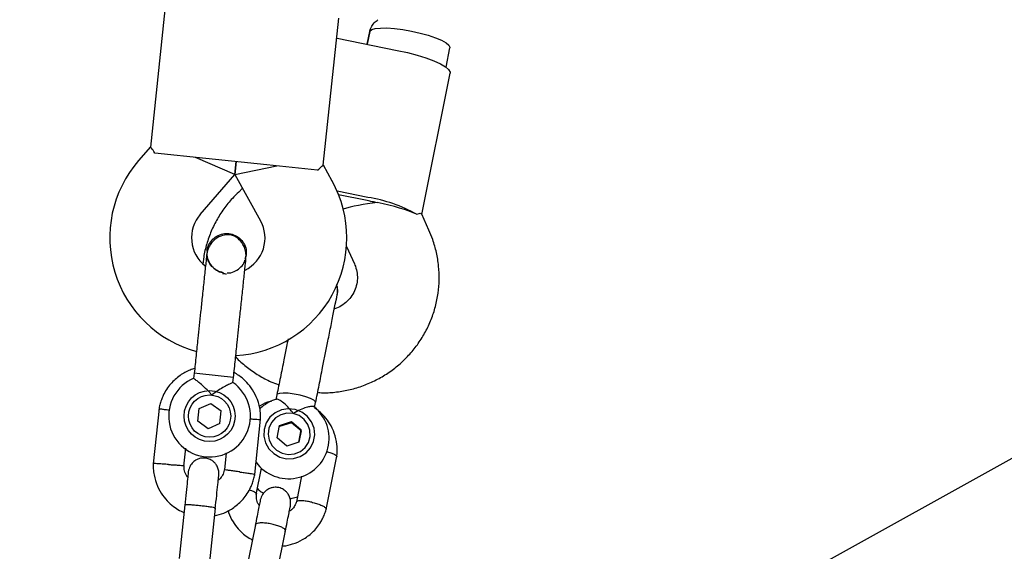
# Model space of a CAD drawing. Units: millimetres. Extents: x 3154 to 16295, y 1703 to 14862.
# Drawn here: x 10402 to 10595, y 7307 to 7411 of the extents above; entities that cross this region are included whole.
import ezdxf

# ---------------------------------------------------------------- set-up
doc = ezdxf.new("R2010")
doc.units = ezdxf.units.MM
doc.layers.add('Dimensions', color=7, linetype='Continuous')
doc.styles.get("Standard").update_dxf_attribs({"font": 'arial.ttf'})
doc.dimstyles.new('Leikkiset keinu', dxfattribs={"dimtxt": 150, "dimasz": 2.5, "dimexe": 0.06, "dimexo": 0.625, "dimtad": 0, "dimtih": 1, "dimtoh": 1, "dimdec": 0, "dimtxsty": 'Standard', "dimcen": 2.5, "dimadec": 0, "dimazin": 0, "dimtfac": 1, "dimtmove": 0, "dimatfit": 3, "dimfxl": 1, "dimarcsym": 0})

# ---------------------------------------------------------------- blocks, each defined once
blk = doc.blocks.new('*D28')
at = {"layer": 'Defpoints', "color": 0, "transparency": 16777216}
for p in [(13941.45, 7754.55), (3153.78, 7750.39), (13941.45, 1801.84)]:
    blk.add_point(p, dxfattribs=at)
at = {"layer": 'Dimensions', "color": 0, "lineweight": -2, "transparency": 16777216}
for p, q in [((13941.45, 7753.93), (13941.45, 1801.78)), ((3153.78, 7749.76), (3153.78, 1801.78)), ((3156.28, 1801.84), (8272.06, 1801.84)), ((13938.95, 1801.84), (8823.17, 1801.84))]:
    blk.add_line(p, q, dxfattribs=at)
at = {"layer": 'Dimensions', "color": 0, "transparency": 16777216}
for points in [[(3156.28, 1802.26), (3156.28, 1801.42), (3153.78, 1801.84)], [(13938.95, 1802.26), (13938.95, 1801.42), (13941.45, 1801.84)]]:
    blk.add_solid(points, dxfattribs=at)
at = {"layer": 'Dimensions', "color": 0, "transparency": 16777216, "insert": (8547.61, 1801.84), "char_height": 150, "attachment_point": 5}
blk.add_mtext('10790', dxfattribs=at)
blk = doc.blocks.new('*D29')
at = {"layer": 'Defpoints', "color": 0, "transparency": 16777216}
for p in [(5153.68, 7984.54), (12440.3, 7764.39), (12440.3, 2479.04)]:
    blk.add_point(p, dxfattribs=at)
at = {"layer": 'Dimensions', "color": 0, "lineweight": -2, "transparency": 16777216}
for p, q in [((5153.68, 7983.91), (5153.68, 2478.98)), ((12440.3, 7763.77), (12440.3, 2478.98)), ((5156.18, 2479.04), (8573.25, 2479.04)), ((12437.8, 2479.04), (9020.72, 2479.04))]:
    blk.add_line(p, q, dxfattribs=at)
at = {"layer": 'Dimensions', "color": 0, "transparency": 16777216}
for points in [[(5156.18, 2479.45), (5156.18, 2478.62), (5153.68, 2479.04)], [(12437.8, 2479.45), (12437.8, 2478.62), (12440.3, 2479.04)]]:
    blk.add_solid(points, dxfattribs=at)
at = {"layer": 'Dimensions', "color": 0, "transparency": 16777216, "insert": (8796.99, 2479.04), "char_height": 150, "attachment_point": 5}
blk.add_mtext('7290', dxfattribs=at)

msp = doc.modelspace()

# ---------------------------------------------------------------- linework, layer by layer
at = {"color": 7, "linetype": 'Continuous', "lineweight": 25}
for p, q in [((10431.02, 7414.65), (10428, 7385.87)), ((10461.81, 7382.32), (10464.83, 7411.1)), ((10470.4, 7405.96), (10470.9, 7408.47)), ((10470.9, 7408.44), (10470.4, 7405.96)), ((10464.52, 7407.14), (10476.28, 7404.78)), ((10485.82, 7401.47), (10486.59, 7405.3)), ((10481.08, 7372.73), (10486.61, 7400.31)), ((10427.99, 7385.9), (10425.68, 7383.23)), ((10438.82, 7383.66), (10428.88, 7384.71)), ((10444.53, 7380.53), (10436.83, 7383.87)), ((10450.76, 7382.41), (10438.82, 7383.66)), ((10444.53, 7380.53), (10444.79, 7383.04)), ((10444.79, 7383.04), (10444.53, 7380.53)), ((10460.7, 7381.36), (10450.76, 7382.41)), ((10437.75, 7372.73), (10444.53, 7380.53)), ((10444.53, 7380.53), (10452.75, 7382.2)), ((10444.53, 7380.53), (10449.53, 7371.49)), ((10463.53, 7379.25), (10461.82, 7382.34)), ((10446.03, 7377.82), (10445.26, 7377.09)), ((10470.52, 7376.04), (10464.52, 7377.25)), ((10470.4, 7375.41), (10464.81, 7376.53)), ((10482.47, 7369.63), (10481.05, 7372.78)), ((10685.4, 7374.3), (10539.61, 7293.48)), ((10439.06, 7365.52), (10439.07, 7365.54)), ((10439.06, 7365.52), (10439.07, 7365.54)), ((10466.35, 7366.46), (10467.89, 7363.05)), ((10446.55, 7364), (10446.74, 7364.72)), ((10446.75, 7364.73), (10446.75, 7364.71)), ((10446.75, 7364.73), (10446.75, 7364.71)), ((10436.56, 7341.67), (10436.45, 7340.66)), ((10437.68, 7341.55), (10436.56, 7341.67)), ((10444.24, 7340.86), (10437.68, 7341.55)), ((10444.14, 7339.87), (10444.24, 7340.86)), ((10452.72, 7337.46), (10452.53, 7336.48)), ((10429.67, 7334.78), (10428.54, 7323.99)), ((10437.29, 7332.29), (10437.54, 7334.77)), ((10437.54, 7334.77), (10439.82, 7335.79)), ((10439.82, 7335.79), (10441.84, 7334.33)), ((10441.58, 7331.85), (10441.84, 7334.33)), ((10460.11, 7334.98), (10460.3, 7335.94)), ((10439.31, 7330.83), (10437.29, 7332.29)), ((10448.41, 7321.9), (10449.55, 7332.69)), ((10441.58, 7331.85), (10439.31, 7330.83)), ((10452.78, 7329.07), (10453.26, 7331.46)), ((10455.57, 7332.02), (10453.22, 7331.25)), ((10453.26, 7331.46), (10455.61, 7332.23)), ((10455.57, 7332.02), (10455.61, 7332.23)), ((10457.45, 7330.41), (10455.57, 7332.02)), ((10455.61, 7332.23), (10457.5, 7330.62)), ((10457.02, 7328.23), (10457.5, 7330.62)), ((10457.45, 7330.41), (10457.02, 7328.23)), ((10457.45, 7330.41), (10457.5, 7330.62)), ((10454.67, 7327.45), (10452.78, 7329.07)), ((10434.52, 7323.55), (10434.89, 7327.02)), ((10457.02, 7328.23), (10454.67, 7327.45)), ((10442.82, 7326.1), (10442.48, 7322.81)), ((10462.37, 7315.07), (10464.45, 7325.47)), ((10448.69, 7318), (10449.72, 7323.15)), ((10457.56, 7321.57), (10456.54, 7316.53)), ((10434.73, 7315.97), (10433.62, 7305.45)), ((10439.59, 7304.82), (10440.69, 7315.34)), ((10448.52, 7312.08), (10446.49, 7301.94)), ((10452.37, 7300.76), (10454.4, 7310.9))]:
    msp.add_line(p, q, dxfattribs=at)
at = {"color": 7, "linetype": 'Continuous', "lineweight": 25, "flags": 128}
for points in [[(10470.9, 7408.44), (10470.93, 7408.53), (10471.27, 7408.83), (10471.97, 7409.04), (10472.98, 7409.15), (10474.26, 7409.16), (10475.75, 7409.05), (10477.38, 7408.84), (10479.08, 7408.55)], [(10479.08, 7408.55), (10480.76, 7408.17), (10482.34, 7407.73), (10483.76, 7407.25), (10484.94, 7406.76), (10485.83, 7406.27), (10486.39, 7405.8), (10486.59, 7405.39), (10486.59, 7405.3)], [(10476.28, 7404.78), (10478.26, 7404.34), (10480.15, 7403.84), (10481.89, 7403.29), (10483.43, 7402.72), (10484.71, 7402.14), (10485.68, 7401.57), (10486.32, 7401.03), (10486.6, 7400.53), (10486.61, 7400.31)], [(10453.95, 7337.81), (10453.21, 7337.74), (10452.8, 7337.57), (10452.73, 7337.46)], [(10460.3, 7335.94), (10460.28, 7336.07), (10459.96, 7336.39), (10459.31, 7336.73), (10458.38, 7337.07), (10457.27, 7337.38), (10456.08, 7337.62), (10454.94, 7337.76), (10453.95, 7337.81)], [(10451.37, 7333.08), (10450.62, 7331.97), (10450.22, 7330.71), (10450.17, 7329.38), (10450.5, 7328.08), (10451.17, 7326.92), (10452.13, 7325.97), (10453.32, 7325.31), (10454.64, 7324.98), (10456, 7325.02), (10457.3, 7325.41), (10458.43, 7326.14), (10459.32, 7327.13), (10459.9, 7328.33), (10460.13, 7329.64), (10459.99, 7330.97), (10459.49, 7332.21), (10458.66, 7333.28), (10457.58, 7334.09), (10456.31, 7334.59), (10454.96, 7334.73), (10453.62, 7334.51), (10452.39, 7333.95), (10451.37, 7333.08)], [(10455.93, 7333.8), (10454.7, 7333.87), (10453.51, 7333.57), (10452.47, 7332.95), (10451.66, 7332.05), (10451.16, 7330.95), (10451.01, 7329.75), (10451.23, 7328.57), (10451.8, 7327.49), (10452.67, 7326.63), (10453.75, 7326.05), (10454.96, 7325.81), (10456.18, 7325.92), (10457.32, 7326.39), (10458.25, 7327.16), (10458.92, 7328.17), (10459.24, 7329.33), (10459.2, 7330.53), (10458.8, 7331.68), (10458.08, 7332.66), (10457.09, 7333.39), (10455.93, 7333.8)]]:
    msp.add_lwpolyline(points, dxfattribs=at)
at = {"color": 7, "linetype": 'Continuous', "lineweight": 25}
for radius in [5, 4.13]:
    msp.add_circle((10439.56, 7333.31), radius, dxfattribs=at)
for centre, radius, start, end in [((10443.03, 7368.14), 23, 139, 254.7452), ((10443.41, 7368.1), 23, 273.2514, 29), ((10463.08, 7338.93), 37.21, 77.125, 78.6649), ((10466.19, 7348.16), 28.22, 60.5736, 81.1674), ((10465.04, 7338.53), 37.21, 78.6603, 80.2002), ((10443.03, 7368.14), 7, 139, 231.7375), ((10443.41, 7368.1), 7, 296.3602, 29), ((10443.95, 7375.06), 13.98, 262.4428, 265.5572), ((10439.56, 7333.31), 8, 112.7126, 55.114), ((10455.03, 7328.97), 7.91, 216.3802, 50.8234)]:
    msp.add_arc(centre, radius, start, end, dxfattribs=at)
for major_axis, ratio, start_param, end_param in [((8.33, 0.95), 0.194307, 1.508435, 2.407191), ((9.58, -1.92), 0.174922, 0.611931, 1.570796)]:
    msp.add_ellipse((10472.02, 7373.35), major_axis=major_axis, ratio=ratio, start_param=start_param, end_param=end_param, dxfattribs=at)
for points, knots in [([(10470.9, 7408.47), (10470.93, 7408.57), (10471.03, 7409), (10471.37, 7409.73), (10471.95, 7410.39), (10472.37, 7410.69), (10472.49, 7410.77)], [0, 0, 0, 0, 0.109441, 0.487338, 0.856027, 1, 1, 1, 1]), ([(10428.88, 7384.71), (10428.62, 7385.08), (10428.12, 7385.78), (10428.06, 7385.84), (10428.03, 7385.87)], [0, 0, 0, 0, 0.532321, 1, 1, 1, 1]), ([(10460.7, 7381.36), (10461.04, 7381.67), (10461.67, 7382.25), (10461.74, 7382.3), (10461.78, 7382.32)], [0, 0, 0, 0, 0.532321, 1, 1, 1, 1]), ([(10445.26, 7377.09), (10444.84, 7376.69), (10443.79, 7375.66), (10442.31, 7373.82), (10440.87, 7371.57), (10439.72, 7369.16), (10438.88, 7366.64), (10438.41, 7364.63), (10438.32, 7363.46), (10438.29, 7363.18)], [0, 0, 0, 0, 0.109175, 0.276901, 0.444567, 0.612076, 0.779451, 0.946721, 1, 1, 1, 1]), ([(10480.05, 7372.74), (10480.4, 7372.86), (10480.92, 7373.04), (10480.95, 7372.81), (10480.96, 7372.74)], [0, 0, 0, 0, 0.6680379, 1, 1, 1, 1]), ([(10439.07, 7365.52), (10439.07, 7365.54), (10439.05, 7365.99), (10439.4, 7366.86), (10440.13, 7367.93), (10441.22, 7368.69), (10442.34, 7369.02), (10443.04, 7368.99), (10443.31, 7368.98)], [0, 0, 0, 0, 0.009857, 0.223846, 0.437861, 0.651912, 0.865993, 1, 1, 1, 1]), ([(10443.31, 7368.98), (10443.74, 7368.89), (10444.6, 7368.71), (10445.68, 7367.93), (10446.44, 7366.86), (10446.81, 7365.73), (10446.73, 7365.01), (10446.7, 7364.72)], [0, 0, 0, 0, 0.2141378, 0.4282758, 0.6424045, 0.8565091, 1, 1, 1, 1]), ([(10460.84, 7337.9), (10461.25, 7337.88), (10462.55, 7337.81), (10464.76, 7338.02), (10467.41, 7338.52), (10469.99, 7339.35), (10472.44, 7340.47), (10474.75, 7341.86), (10476.86, 7343.51), (10478.77, 7345.4), (10480.44, 7347.49), (10481.84, 7349.76), (10482.97, 7352.18), (10483.79, 7354.71), (10484.31, 7357.32), (10484.52, 7359.98), (10484.41, 7362.64), (10483.98, 7365.26), (10483.33, 7367.61), (10482.73, 7369.03), (10482.47, 7369.63)], [0, 0, 0, 0, 0.026365, 0.084824, 0.143275, 0.201706, 0.260104, 0.31846, 0.376765, 0.435013, 0.493202, 0.551333, 0.609411, 0.667442, 0.725438, 0.783412, 0.841373, 0.899337, 0.957318, 1, 1, 1, 1]), ([(10446.67, 7363.96), (10446.69, 7364.32), (10446.72, 7365.03), (10446.44, 7366.3), (10445.77, 7367.49), (10444.88, 7368.23), (10444.24, 7368.54), (10443.63, 7368.72), (10442.66, 7368.78), (10441.54, 7368.46), (10440.53, 7367.81), (10439.79, 7367.01), (10439.2, 7365.97), (10439.06, 7365.17), (10438.98, 7364.77)], [0, 0, 0, 0, 0.0841843, 0.1642816, 0.301314, 0.3993134, 0.4336215, 0.4631377, 0.5408449, 0.6579731, 0.7331036, 0.8173642, 0.9076886, 1, 1, 1, 1]), ([(10439.11, 7365.51), (10439.08, 7365.37), (10438.97, 7364.81), (10439.23, 7363.79), (10439.86, 7362.63), (10440.86, 7361.8), (10441.72, 7361.36), (10442.21, 7361.35), (10442.27, 7361.35)], [0, 0, 0, 0, 0.074019, 0.298482, 0.522925, 0.747385, 0.971913, 1, 1, 1, 1]), ([(10438.98, 7364.77), (10438.96, 7364.49), (10438.9, 7363.93), (10438.77, 7362.71), (10438.62, 7361.3), (10438.41, 7359.3), (10438.14, 7356.71), (10437.91, 7354.58), (10437.81, 7353.6)], [0, 0, 0, 0, 0.144924, 0.287668, 0.42595, 0.557867, 0.796833, 1, 1, 1, 1]), ([(10442.03, 7361.42), (10441.9, 7361.44), (10441.33, 7361.51), (10440.45, 7362.08), (10439.59, 7363.04), (10439.14, 7363.93), (10439.13, 7364.44), (10439.13, 7364.52)], [0, 0, 0, 0, 0.089544, 0.375545, 0.661476, 0.947297, 1, 1, 1, 1]), ([(10442.98, 7361.32), (10443.12, 7361.31), (10443.69, 7361.26), (10444.68, 7361.63), (10445.72, 7362.4), (10446.34, 7363.17), (10446.46, 7363.67), (10446.48, 7363.75)], [0, 0, 0, 0, 0.093129, 0.378004, 0.662809, 0.947505, 1, 1, 1, 1]), ([(10445.5, 7352.8), (10445.6, 7353.77), (10445.83, 7355.9), (10446.1, 7358.49), (10446.31, 7360.49), (10446.46, 7361.91), (10446.58, 7363.12), (10446.64, 7363.68), (10446.67, 7363.96)], [0, 0, 0, 0, 0.2031666, 0.442133, 0.5740496, 0.7123323, 0.8550763, 1, 1, 1, 1]), ([(10467.89, 7363.05), (10467.96, 7362.89), (10468.21, 7362.3), (10468.46, 7361.22), (10468.5, 7359.82), (10468.22, 7358.44), (10467.64, 7357.14), (10466.78, 7355.98), (10465.67, 7355.06), (10464.71, 7354.48), (10464.11, 7354.31), (10463.98, 7354.27)], [0, 0, 0, 0, 0.046539, 0.176185, 0.307306, 0.440193, 0.573859, 0.706566, 0.837351, 0.965877, 1, 1, 1, 1]), ([(10462.71, 7347.93), (10462.92, 7349), (10463.37, 7351.23), (10463.92, 7353.94), (10464.4, 7356.55), (10464.42, 7355.99), (10464.65, 7358.03), (10464.58, 7358.68), (10464.46, 7358.99), (10464.45, 7359.01)], [0, 0, 0, 0, 0.205387, 0.426603, 0.654621, 0.878643, 0.938158, 0.995678, 1, 1, 1, 1]), ([(10464.37, 7358.77), (10464.47, 7358.43), (10464.66, 7357.81), (10464.52, 7357.18), (10464.46, 7356.9)], [0, 0, 0, 0, 0.5493179, 1, 1, 1, 1]), ([(10454.92, 7348.38), (10454.82, 7347.89), (10454.54, 7346.53), (10454.27, 7345.17), (10454.1, 7344.31)], [0, 0, 0, 0, 0.368279, 1, 1, 1, 1]), ([(10444.67, 7344.88), (10444.76, 7344.77), (10445.45, 7344), (10446.95, 7342.77), (10449.16, 7341.24), (10451.19, 7340.13), (10452.51, 7339.65), (10452.98, 7339.47)], [0, 0, 0, 0, 0.042046, 0.310754, 0.579726, 0.848947, 1, 1, 1, 1]), ([(10436.65, 7342.58), (10436.35, 7342.5), (10435.33, 7342.22), (10433.69, 7341.26), (10431.83, 7339.62), (10430.7, 7337.88), (10430.11, 7336.45), (10429.82, 7335.53), (10429.7, 7334.9), (10429.64, 7334.59)], [0, 0, 0, 0, 0.084083, 0.282043, 0.501479, 0.742359, 0.82767, 0.915382, 1, 1, 1, 1]), ([(10440, 7337.42), (10439.99, 7337.43), (10439.86, 7337.59), (10439.39, 7338.14), (10438.52, 7339.01), (10437.78, 7339.64), (10437.22, 7340.09), (10436.81, 7340.41), (10436.48, 7340.66), (10436.49, 7340.65), (10436.49, 7340.65)], [0, 0, 0, 0, 0.001813, 0.090037, 0.316653, 0.544472, 0.565773, 0.735466, 0.898811, 1, 1, 1, 1]), ([(10449.54, 7332.5), (10449.54, 7332.89), (10449.56, 7333.68), (10449.36, 7335.23), (10448.81, 7337.01), (10447.79, 7338.82), (10446.6, 7340.2), (10445.44, 7341.18), (10444.66, 7341.63), (10444.34, 7341.81)], [0, 0, 0, 0, 0.102295, 0.211765, 0.415025, 0.597902, 0.760373, 0.902416, 1, 1, 1, 1]), ([(10444.14, 7339.87), (10444.1, 7339.85), (10444.03, 7339.82), (10443.48, 7339.56), (10442.66, 7339.15), (10441.56, 7338.54), (10440.64, 7337.92), (10440.11, 7337.52), (10440, 7337.43), (10440, 7337.42)], [0, 0, 0, 0, 0.165686, 0.334458, 0.510416, 0.707698, 0.937122, 0.998182, 1, 1, 1, 1]), ([(10451.67, 7336.21), (10451.58, 7336.19), (10450.81, 7336.03), (10449.97, 7335.68), (10449.35, 7335.21), (10449.29, 7335.17)], [0, 0, 0, 0, 0.101771, 0.908701, 1, 1, 1, 1]), ([(10452.64, 7336.58), (10452.51, 7336.55), (10451.87, 7336.4), (10450.81, 7335.82), (10449.84, 7335.21), (10449.45, 7334.76), (10449.4, 7334.7)], [0, 0, 0, 0, 0.101409, 0.522226, 0.942565, 1, 1, 1, 1]), ([(10455.93, 7333.8), (10455.93, 7333.81), (10455.82, 7333.98), (10455.4, 7334.55), (10454.59, 7335.43), (10453.89, 7336), (10453.35, 7336.37), (10452.93, 7336.6), (10452.73, 7336.6), (10452.63, 7336.6)], [0, 0, 0, 0, 0.00203, 0.100828, 0.354603, 0.609727, 0.63358, 0.823611, 1, 1, 1, 1]), ([(10431.73, 7334.42), (10431.69, 7334.42), (10431.33, 7334.48), (10430.72, 7334.56), (10430.04, 7334.66), (10429.75, 7334.7), (10429.66, 7334.71), (10429.67, 7334.71), (10429.67, 7334.71)], [0, 0, 0, 0, 0.032179, 0.299749, 0.567286, 0.834771, 0.96705, 1, 1, 1, 1]), ([(10460.02, 7335.1), (10460.01, 7335.12), (10459.97, 7335.21), (10459.51, 7335.2), (10458.71, 7335.06), (10457.58, 7334.7), (10456.62, 7334.23), (10456.06, 7333.88), (10455.94, 7333.81), (10455.93, 7333.8)], [0, 0, 0, 0, 0.068492, 0.256925, 0.453382, 0.673647, 0.929797, 0.997971, 1, 1, 1, 1]), ([(10464.43, 7325.3), (10464.47, 7325.69), (10464.56, 7326.51), (10464.48, 7328.09), (10464.07, 7329.92), (10463.19, 7331.76), (10462.14, 7333.17), (10461.11, 7334.19), (10460.41, 7334.69), (10460.1, 7334.9)], [0, 0, 0, 0, 0.1079324, 0.2217266, 0.4295947, 0.6117414, 0.7681629, 0.8989939, 1, 1, 1, 1]), ([(10447.46, 7332.77), (10447.5, 7332.76), (10447.87, 7332.74), (10448.48, 7332.7), (10449.16, 7332.65), (10449.46, 7332.63), (10449.55, 7332.62), (10449.53, 7332.63), (10449.53, 7332.63)], [0, 0, 0, 0, 0.029919, 0.298113, 0.566275, 0.834385, 0.966973, 1, 1, 1, 1]), ([(10441.37, 7321.8), (10441.38, 7322.12), (10441.38, 7322.72), (10441.08, 7323.51), (10440.67, 7324.09), (10440.16, 7324.56), (10439.61, 7324.88), (10439.01, 7325.06), (10438.36, 7325.14), (10437.67, 7325.06), (10436.94, 7324.77), (10436.27, 7324.3), (10435.64, 7323.51), (10435.49, 7322.81), (10435.4, 7322.43)], [0, 0, 0, 0, 0.101895, 0.190609, 0.264804, 0.325235, 0.411571, 0.465521, 0.524723, 0.618755, 0.686668, 0.772356, 0.877462, 1, 1, 1, 1]), ([(10462.48, 7326.34), (10462.53, 7326.33), (10462.9, 7326.26), (10463.49, 7326.07), (10464.13, 7325.8), (10464.39, 7325.58), (10464.46, 7325.46), (10464.44, 7325.42), (10464.43, 7325.41)], [0, 0, 0, 0, 0.035822, 0.302385, 0.568914, 0.835393, 0.967174, 1, 1, 1, 1]), ([(10428.55, 7324.17), (10428.54, 7323.79), (10428.53, 7322.99), (10428.73, 7321.45), (10429.27, 7319.66), (10430.29, 7317.86), (10431.48, 7316.47), (10432.72, 7315.45), (10433.75, 7314.81), (10434.37, 7314.55), (10434.57, 7314.46)], [0, 0, 0, 0, 0.094528, 0.195688, 0.383516, 0.552509, 0.702645, 0.833905, 0.946271, 1, 1, 1, 1]), ([(10431.54, 7323.85), (10431.53, 7323.85), (10431.18, 7323.87), (10430.49, 7323.92), (10429.6, 7323.98), (10428.93, 7324.02), (10428.63, 7324.05), (10428.54, 7324.05), (10428.55, 7324.05), (10428.55, 7324.05)], [0, 0, 0, 0, 0.008575, 0.223298, 0.438019, 0.652713, 0.867367, 0.973519, 1, 1, 1, 1]), ([(10431.54, 7323.85), (10431.55, 7323.85), (10431.9, 7323.82), (10432.59, 7323.78), (10433.48, 7323.72), (10434.15, 7323.67), (10434.45, 7323.65), (10434.54, 7323.65), (10434.53, 7323.65), (10434.53, 7323.65)], [0, 0, 0, 0, 0.008578, 0.223386, 0.438195, 0.652991, 0.867739, 0.973924, 1, 1, 1, 1]), ([(10435.29, 7321.34), (10435.17, 7321.5), (10434.85, 7321.95), (10434.57, 7322.76), (10434.57, 7323.39), (10434.57, 7323.65)], [0, 0, 0, 0, 0.241277, 0.678734, 1, 1, 1, 1]), ([(10442.51, 7322.97), (10442.42, 7322.62), (10442.25, 7321.98), (10441.82, 7321.21), (10441.42, 7320.9), (10441.26, 7320.77)], [0, 0, 0, 0, 0.413971, 0.768586, 1, 1, 1, 1]), ([(10445.45, 7322.39), (10445.43, 7322.39), (10445.41, 7322.39), (10445.35, 7322.4), (10445.14, 7322.43), (10444.61, 7322.51), (10443.84, 7322.62), (10443.08, 7322.73), (10442.6, 7322.8), (10442.45, 7322.82), (10442.48, 7322.81), (10442.48, 7322.81)], [0, 0, 0, 0, 0.0085752, 0.0150654, 0.0410309, 0.145218, 0.3557723, 0.5704959, 0.7851847, 0.9998128, 1, 1, 1, 1]), ([(10435.4, 7322.41), (10435.39, 7322.33), (10435.38, 7322.15), (10435.22, 7320.66), (10434.99, 7318.48), (10434.8, 7316.71), (10434.71, 7315.83)], [0, 0, 0, 0, 0.2436483, 0.4957527, 0.747857, 1, 1, 1, 1]), ([(10440.53, 7313.83), (10441.14, 7313.99), (10442.47, 7314.32), (10444.4, 7315.41), (10446.25, 7317.06), (10447.38, 7318.79), (10447.98, 7320.22), (10448.26, 7321.14), (10448.38, 7321.78), (10448.44, 7322.09)], [0, 0, 0, 0, 0.154699, 0.337396, 0.539914, 0.762222, 0.840956, 0.921905, 1, 1, 1, 1]), ([(10440.68, 7315.2), (10440.77, 7316.08), (10440.96, 7317.85), (10441.19, 7320.03), (10441.34, 7321.52), (10441.36, 7321.7), (10441.37, 7321.78)], [0, 0, 0, 0, 0.252143, 0.504247, 0.756352, 1, 1, 1, 1]), ([(10445.45, 7322.39), (10445.46, 7322.38), (10445.48, 7322.38), (10445.55, 7322.37), (10445.76, 7322.34), (10446.28, 7322.27), (10447.06, 7322.16), (10447.81, 7322.05), (10448.29, 7321.98), (10448.45, 7321.96), (10448.42, 7321.96), (10448.42, 7321.96)], [0, 0, 0, 0, 0.008574, 0.015064, 0.041026, 0.1452, 0.355729, 0.570407, 0.785048, 0.999648, 1, 1, 1, 1]), ([(10447.3, 7318.89), (10447.45, 7318.85), (10447.89, 7318.72), (10448.4, 7318.49), (10448.66, 7318.28), (10448.73, 7318.16), (10448.71, 7318.13), (10448.71, 7318.12)], [0, 0, 0, 0, 0.169282, 0.498834, 0.828313, 0.991229, 1, 1, 1, 1]), ([(10448.92, 7319.13), (10449.14, 7318.91), (10449.52, 7318.56), (10449.97, 7318.33), (10450.15, 7318.24)], [0, 0, 0, 0, 0.611377, 1, 1, 1, 1]), ([(10455.37, 7315.73), (10455.41, 7316.06), (10455.47, 7316.68), (10455.24, 7317.52), (10454.9, 7318.14), (10454.44, 7318.67), (10453.94, 7319.03), (10453.33, 7319.28), (10452.69, 7319.42), (10452, 7319.39), (10451.25, 7319.16), (10450.54, 7318.74), (10449.83, 7317.99), (10449.61, 7317.29), (10449.49, 7316.91)], [0, 0, 0, 0, 0.101721, 0.191199, 0.26673, 0.328538, 0.415863, 0.467843, 0.526392, 0.621971, 0.690565, 0.776205, 0.880071, 1, 1, 1, 1]), ([(10449.49, 7316.91), (10449.46, 7316.75), (10449.39, 7316.44), (10449.17, 7315.31), (10448.86, 7313.8), (10448.61, 7312.56), (10448.49, 7311.94)], [0, 0, 0, 0, 0.249989, 0.499979, 0.749968, 1, 1, 1, 1]), ([(10449.27, 7315.82), (10449.16, 7316), (10448.87, 7316.48), (10448.67, 7317.28), (10448.73, 7317.87), (10448.75, 7318.12)], [0, 0, 0, 0, 0.264225, 0.688172, 1, 1, 1, 1]), ([(10455.28, 7317.21), (10455.43, 7317.22), (10455.93, 7317.25), (10456.41, 7317.43), (10456.75, 7317.55)], [0, 0, 0, 0, 0.282773, 1, 1, 1, 1]), ([(10440.69, 7315.34), (10440.69, 7315.34), (10440.69, 7315.36), (10440.57, 7315.4), (10440.07, 7315.48), (10439.3, 7315.59), (10438.51, 7315.68), (10437.85, 7315.76), (10437.35, 7315.81), (10436.69, 7315.87), (10435.93, 7315.94), (10435.22, 7315.98), (10434.82, 7315.99), (10434.73, 7315.98), (10434.73, 7315.97), (10434.73, 7315.97)], [0, 0, 0, 0, 0.0042865, 0.1116213, 0.2189554, 0.3262763, 0.4335768, 0.4866395, 0.5396978, 0.5927561, 0.7000285, 0.8073133, 0.9146378, 0.9957135, 1, 1, 1, 1]), ([(10453.8, 7307.92), (10453.88, 7307.92), (10454.56, 7307.95), (10455.92, 7308.31), (10457.87, 7309.13), (10459.8, 7310.56), (10461.06, 7312.12), (10461.78, 7313.46), (10462.15, 7314.33), (10462.33, 7314.95), (10462.41, 7315.25)], [0, 0, 0, 0, 0.018119, 0.169976, 0.344516, 0.54177, 0.761721, 0.840308, 0.921428, 1, 1, 1, 1]), ([(10454.37, 7310.76), (10454.5, 7311.38), (10454.75, 7312.62), (10455.05, 7314.13), (10455.28, 7315.26), (10455.34, 7315.57), (10455.37, 7315.73)], [0, 0, 0, 0, 0.250032, 0.500021, 0.750011, 1, 1, 1, 1]), ([(10456.59, 7316.69), (10456.47, 7316.37), (10456.26, 7315.79), (10455.77, 7315.09), (10455.34, 7314.82), (10455.16, 7314.7)], [0, 0, 0, 0, 0.406541, 0.753241, 1, 1, 1, 1]), ([(10459.59, 7316.46), (10459.58, 7316.46), (10459.55, 7316.47), (10459.49, 7316.48), (10459.28, 7316.53), (10458.76, 7316.64), (10457.99, 7316.75), (10457.23, 7316.79), (10456.69, 7316.72), (10456.6, 7316.6), (10456.56, 7316.54)], [0, 0, 0, 0, 0.008683, 0.015254, 0.041545, 0.147037, 0.360228, 0.577641, 0.795018, 1, 1, 1, 1]), ([(10459.59, 7316.46), (10459.6, 7316.46), (10459.62, 7316.45), (10459.69, 7316.44), (10459.89, 7316.38), (10460.41, 7316.25), (10461.15, 7316), (10461.87, 7315.68), (10462.3, 7315.38), (10462.42, 7315.2), (10462.38, 7315.13), (10462.38, 7315.13)], [0, 0, 0, 0, 0.008485, 0.014907, 0.040599, 0.143689, 0.352026, 0.564469, 0.776876, 0.989242, 1, 1, 1, 1]), ([(10443.19, 7314.83), (10443.22, 7314.72), (10443.38, 7313.94), (10444.07, 7312.72), (10445.08, 7311.29), (10446.18, 7310.25), (10447.09, 7309.51), (10447.72, 7309.24), (10447.93, 7309.15)], [0, 0, 0, 0, 0.047391, 0.313817, 0.542615, 0.733981, 0.910075, 1, 1, 1, 1]), ([(10454.4, 7310.9), (10454.4, 7310.9), (10454.42, 7310.99), (10454.33, 7311.18), (10453.87, 7311.5), (10453.14, 7311.81), (10452.38, 7312.05), (10451.73, 7312.2), (10451.24, 7312.29), (10450.59, 7312.39), (10449.82, 7312.44), (10449.08, 7312.41), (10448.65, 7312.28), (10448.53, 7312.14), (10448.52, 7312.08), (10448.52, 7312.08)], [0, 0, 0, 0, 0.004287, 0.111621, 0.218955, 0.326276, 0.433577, 0.48664, 0.539698, 0.592756, 0.700028, 0.807313, 0.914638, 0.995713, 1, 1, 1, 1])]:
    msp.add_open_spline(points, degree=3, knots=knots, dxfattribs=at)
for points in [[(10437.81, 7353.6), (10437.72, 7352.73), (10437.53, 7350.97), (10437.36, 7349.31), (10437.27, 7348.48)], [(10444.96, 7347.67), (10445.05, 7348.5), (10445.22, 7350.16), (10445.41, 7351.92), (10445.5, 7352.8)], [(10437.27, 7348.48), (10437.16, 7347.38), (10436.92, 7345.17), (10436.68, 7342.84), (10436.56, 7341.67)], [(10461.68, 7342.79), (10461.85, 7343.65), (10462.2, 7345.37), (10462.54, 7347.08), (10462.71, 7347.93)], [(10444.24, 7340.86), (10444.37, 7342.03), (10444.61, 7344.36), (10444.84, 7346.57), (10444.96, 7347.67)], [(10454.1, 7344.31), (10453.87, 7343.16), (10453.41, 7340.88), (10452.95, 7338.6), (10452.72, 7337.46)], [(10460.3, 7335.94), (10460.53, 7337.08), (10460.99, 7339.36), (10461.45, 7341.64), (10461.68, 7342.79)]]:
    msp.add_open_spline(points, degree=3, dxfattribs=at)

# ---------------------------------------------------------------- dimensions: what is measured, and where the dimension line sits
at = {"layer": 'Dimensions'}
for base, p1, p2, text, picture, middle in [((12440.3, 2479.04), (5153.68, 7984.54), (12440.3, 7764.39), '7290', '*D29', (8796.99, 2479.04)), ((13941.45, 1801.84), (3153.78, 7750.39), (13941.45, 7754.55), '10790', '*D28', (8547.61, 1801.84))]:
    dim = msp.add_linear_dim(base=base, p1=p1, p2=p2, text=text, dimstyle='Leikkiset keinu', dxfattribs=at)
    dim.commit()
    dim.dimension.update_dxf_attribs({"geometry": picture, "text_midpoint": middle})

doc.saveas('drawing.dxf')
